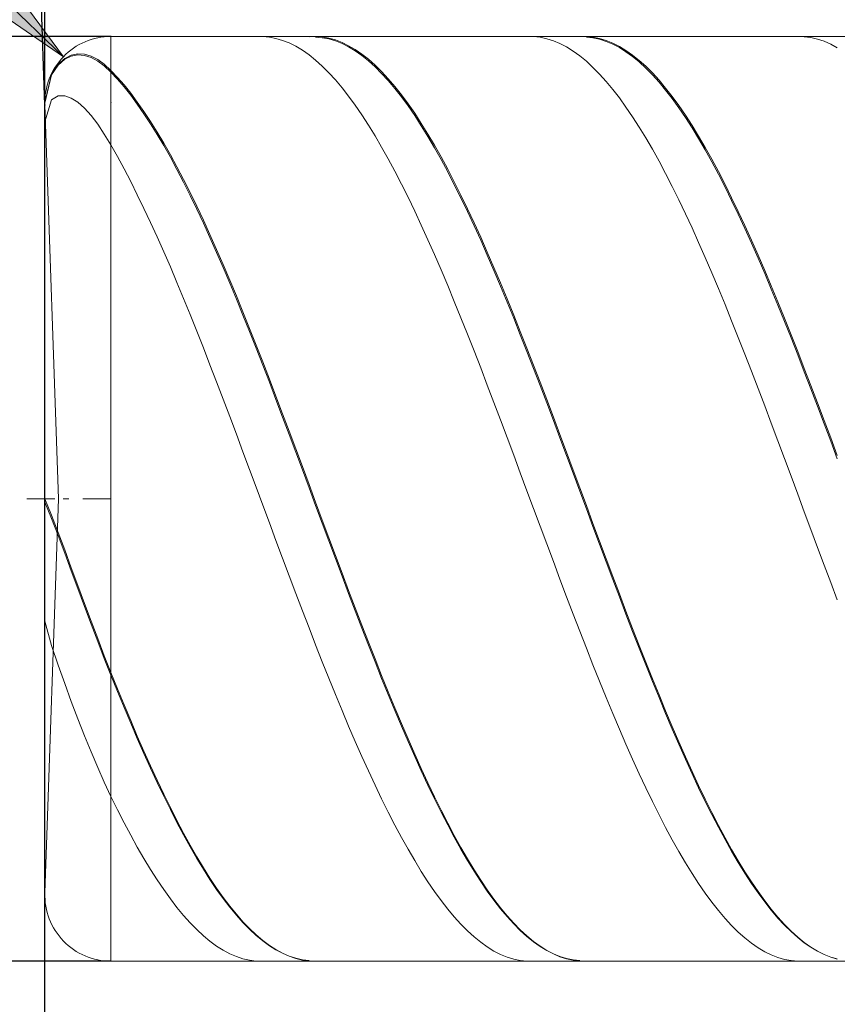
# Model space of a CAD drawing. Units: millimetres. Extents: x -126 to 134, y -103 to 103.
# Drawn here: x -85 to -72, y -3 to 12 of the extents above; entities that cross this region are included whole.
import ezdxf

# ---------------------------------------------------------------- set-up
doc = ezdxf.new("R2010")
doc.units = ezdxf.units.MM
doc.header["$MEASUREMENT"] = 0
doc.layers.get('0').update_dxf_attribs({"lineweight": 0})
doc.layers.add('Bemassung', color=7, linetype='Continuous', lineweight=0)
doc.layers.add('Geo', color=7, linetype='Continuous', lineweight=0)
doc.styles.get("Standard").update_dxf_attribs({"font": 'Arial'})
doc.dimstyles.new('BEM-ISBE', dxfattribs={"dimtxt": 2.5, "dimasz": 2.5, "dimexe": 1.25, "dimexo": 0.625, "dimtad": 1, "dimdec": 3, "dimzin": 0, "dimdsep": 46, "dimtxsty": 'Standard', "dimblk": 'VDDIM_DEFAULT', "dimcen": 0.09, "dimadec": 3, "dimazin": 0, "dimtol": 1, "dimtm": 1e-09, "dimtfac": 0.5, "dimtdec": 3, "dimtmove": 0, "dimatfit": 3, "dimfxl": 1, "dimtolj": 1, "dimtzin": 0, "dimarcsym": 0})

# ---------------------------------------------------------------- blocks, each defined once
blk = doc.blocks.new('VDDIM_DEFAULT')
at = {"linetype": 'Continuous'}
blk.add_hatch(color=0, dxfattribs=at).paths.add_polyline_path([(0, 0), (-1, -0.1665), (-1, 0.1665)], flags=0)
at = {"color": 0, "linetype": 'Continuous'}
blk.add_lwpolyline([(0, 0), (-1, -0.1665), (-1, 0.1665), (0, 0)], dxfattribs=at)
blk = doc.blocks.new('*D7')
at = {"layer": 'Bemassung', "color": 0, "lineweight": -2}
for p, q in [((-84.471, -9.645), (-84.471, 33.355)), ((-54.471, 11.055), (-54.471, 23.355)), ((-84.471, 21.355), (-53.586, 21.355))]:
    blk.add_line(p, q, dxfattribs=at)
at = {"layer": 'Bemassung', "color": 0}
for p in [(-54.471, 11.055), (-84.471, -9.645)]:
    blk.add_point(p, dxfattribs=at)
at = {"layer": 'Bemassung', "color": 0, "lineweight": -2, "xscale": 2.5, "yscale": 2.5, "zscale": 2.5, "rotation": 180}
blk.add_blockref('VDDIM_DEFAULT', (-84.471, 21.355), dxfattribs=at)
at = {"layer": 'Bemassung', "color": 0, "lineweight": -2, "xscale": 2.5, "yscale": 2.5, "zscale": 2.5}
blk.add_blockref('VDDIM_DEFAULT', (-54.471, 21.355), dxfattribs=at)
at = {"layer": 'Bemassung', "color": 0, "insert": (-69.471, 22.021), "char_height": 2.5, "attachment_point": 8}
blk.add_mtext('30', dxfattribs=at)
blk = doc.blocks.new('*D10')
at = {"layer": 'Bemassung', "color": 0, "lineweight": -2}
for p, q in [((-84.471, -9.645), (-84.471, 33.355)), ((-67.471, -2.345), (-67.471, -9.645)), ((-66.656, -7.645), (-84.471, -7.645))]:
    blk.add_line(p, q, dxfattribs=at)
at = {"layer": 'Bemassung', "color": 0}
for p in [(-67.471, -2.345), (-84.471, -9.645)]:
    blk.add_point(p, dxfattribs=at)
at = {"layer": 'Bemassung', "color": 0, "lineweight": -2, "xscale": 2.5, "yscale": 2.5, "zscale": 2.5, "rotation": 180}
blk.add_blockref('VDDIM_DEFAULT', (-84.471, -7.645), dxfattribs=at)
at = {"layer": 'Bemassung', "color": 0, "lineweight": -2, "xscale": 2.5, "yscale": 2.5, "zscale": 2.5}
blk.add_blockref('VDDIM_DEFAULT', (-67.471, -7.645), dxfattribs=at)
at = {"layer": 'Bemassung', "color": 0, "insert": (-75.971, -6.979), "char_height": 2.5, "attachment_point": 8}
blk.add_mtext('17', dxfattribs=at)
blk = doc.blocks.new('*D11')
at = {"layer": 'Bemassung', "color": 0, "lineweight": -2}
for p, q in [((-84.471, -9.645), (-84.471, 33.355)), ((4.529, 10.855), (4.529, 33.355)), ((5.383, 31.355), (-84.471, 31.355))]:
    blk.add_line(p, q, dxfattribs=at)
at = {"layer": 'Bemassung', "color": 0}
for p in [(4.529, 10.855), (-84.471, -9.645)]:
    blk.add_point(p, dxfattribs=at)
at = {"layer": 'Bemassung', "color": 0, "lineweight": -2, "xscale": 2.5, "yscale": 2.5, "zscale": 2.5, "rotation": 180}
blk.add_blockref('VDDIM_DEFAULT', (-84.471, 31.355), dxfattribs=at)
at = {"layer": 'Bemassung', "color": 0, "lineweight": -2, "xscale": 2.5, "yscale": 2.5, "zscale": 2.5}
blk.add_blockref('VDDIM_DEFAULT', (4.529, 31.355), dxfattribs=at)
at = {"layer": 'Bemassung', "color": 0, "insert": (-39.971, 32.021), "char_height": 2.5, "attachment_point": 8}
blk.add_mtext('89', dxfattribs=at)
blk = doc.blocks.new('*D3')
at = {"layer": 'Bemassung', "color": 0, "lineweight": -2}
for q in [(-85.156, 29.974), (-84.47, 29.986)]:
    blk.add_line((-84.47, 10.32), q, dxfattribs=at)
blk.add_arc((-84.47, 10.32), 17.666, 90, 116.8558, dxfattribs=at)
at = {"layer": 'Bemassung', "color": 0}
for p in [(-85.087, 27.975), (-84.778, 27.983), (-84.47, 27.986), (-84.47, 10.32)]:
    blk.add_point(p, dxfattribs=at)
at = {"layer": 'Bemassung', "color": 0, "lineweight": -2, "xscale": 2.5, "yscale": 2.5, "zscale": 2.5}
for p, rotation in [((-85.087, 27.975), 2.16216540812099), ((-84.47, 27.986), 179.837834591881)]:
    blk.add_blockref('VDDIM_DEFAULT', p, dxfattribs=dict(at, rotation=rotation))
at = {"layer": 'Bemassung', "color": 0, "insert": (-93.815, 25.312), "char_height": 2.5, "attachment_point": 8, "rotation": 31.7391}
blk.add_mtext('2°', dxfattribs=at)
blk = doc.blocks.new('*D5')
at = {"layer": 'Bemassung', "color": 0, "lineweight": -2}
blk.add_line((-84.19, 11.049), (-95.399, 21.874), dxfattribs=at)
at = {"layer": 'Bemassung', "color": 0}
for p in [(-84.19, 11.049), (-83.471, 10.355)]:
    blk.add_point(p, dxfattribs=at)
at = {"layer": 'Bemassung', "color": 0, "lineweight": -2, "xscale": 2.5, "yscale": 2.5, "zscale": 2.5, "rotation": 316}
blk.add_blockref('VDDIM_DEFAULT', (-84.19, 11.049), dxfattribs=at)
at = {"layer": 'Bemassung', "color": 0, "insert": (-91.384, 17.996), "char_height": 2.5, "attachment_point": 8, "rotation": 316}
blk.add_mtext('R1', dxfattribs=at)
blk = doc.blocks.new('*D4')
at = {"layer": 'Bemassung', "color": 0, "lineweight": -2}
for p, q in [((-83.471, 11.355), (-96.471, 11.355)), ((-94.471, -2.645), (-94.471, 11.355)), ((-83.471, -2.645), (-96.471, -2.645))]:
    blk.add_line(p, q, dxfattribs=at)
at = {"layer": 'Bemassung', "color": 0}
for p in [(-83.471, 11.355), (-83.471, -2.645)]:
    blk.add_point(p, dxfattribs=at)
at = {"layer": 'Bemassung', "color": 0, "lineweight": -2, "xscale": 2.5, "yscale": 2.5, "zscale": 2.5}
for p, rotation in [((-94.471, 11.355), 90), ((-94.471, -2.645), 270)]:
    blk.add_blockref('VDDIM_DEFAULT', p, dxfattribs=dict(at, rotation=rotation))
at = {"layer": 'Bemassung', "color": 0, "insert": (-93.804, 4.355), "char_height": 2.5, "attachment_point": 8, "rotation": 90}
blk.add_mtext('14', dxfattribs=at)

msp = doc.modelspace()

# ---------------------------------------------------------------- linework, layer by layer
at = {"layer": 'Geo'}
for p, q in [((-83.4708, 11.3547), (-67.4708, 11.3547)), ((-83.4708, 11.3547), (-83.4708, -2.6453)), ((-83.4708, 11.3547), (-83.4708, -2.6453)), ((-81.2708, 11.3526), (-81.1708, 11.3541)), ((-81.1708, 11.3541), (-81.0708, 11.3453)), ((-81.0708, 11.3453), (-80.9708, 11.3261)), ((-80.4708, 11.3513), (-80.3708, 11.3545)), ((-80.3708, 11.3545), (-80.2708, 11.3474)), ((-80.3708, 11.3455), (-80.2708, 11.3365)), ((-80.2708, 11.3474), (-80.1708, 11.3299)), ((-80.2708, 11.3365), (-80.1708, 11.3171)), ((-80.1708, 11.3299), (-80.0708, 11.302)), ((-77.1708, 11.3536), (-77.0708, 11.3532)), ((-77.0708, 11.3532), (-76.9708, 11.3424)), ((-76.9708, 11.3424), (-76.8708, 11.3213)), ((-76.3708, 11.3527), (-76.2708, 11.354)), ((-76.2708, 11.354), (-76.1708, 11.3449)), ((-76.2708, 11.3446), (-76.1708, 11.3336)), ((-76.1708, 11.3449), (-76.0708, 11.3254)), ((-76.1708, 11.3336), (-76.0708, 11.3123)), ((-73.0708, 11.3544), (-72.9708, 11.352)), ((-72.9708, 11.352), (-72.8708, 11.3392)), ((-72.8708, 11.3392), (-72.7708, 11.3161)), ((-80.9708, 11.3261), (-80.8708, 11.2966)), ((-80.8708, 11.2966), (-80.7708, 11.2568)), ((-80.7708, 11.2568), (-80.6708, 11.2068)), ((-80.6708, 11.2068), (-80.5708, 11.1466)), ((-80.1708, 11.3171), (-80.0708, 11.2874)), ((-80.0708, 11.302), (-79.9708, 11.2639)), ((-80.0708, 11.2874), (-79.9708, 11.2474)), ((-79.9708, 11.2639), (-79.8708, 11.2156)), ((-79.9708, 11.2474), (-79.8708, 11.1973)), ((-79.8708, 11.2156), (-79.7708, 11.157)), ((-79.8708, 11.1973), (-79.7708, 11.137)), ((-76.8708, 11.3213), (-76.7708, 11.2898)), ((-76.7708, 11.2898), (-76.6708, 11.2481)), ((-76.6708, 11.2481), (-76.5708, 11.1961)), ((-76.5708, 11.1961), (-76.4708, 11.134)), ((-76.0708, 11.3254), (-75.9708, 11.2956)), ((-76.0708, 11.3123), (-75.9708, 11.2806)), ((-75.9708, 11.2956), (-75.8708, 11.2555)), ((-75.9708, 11.2806), (-75.8708, 11.2387)), ((-75.8708, 11.2555), (-75.7708, 11.2052)), ((-75.8708, 11.2387), (-75.7708, 11.1866)), ((-75.7708, 11.2052), (-75.6708, 11.1448)), ((-75.7708, 11.1866), (-75.6708, 11.1244)), ((-72.7708, 11.3161), (-72.6708, 11.2827)), ((-72.6708, 11.2827), (-72.5708, 11.239)), ((-72.5708, 11.239), (-72.4708, 11.1851)), ((-84.1708, 11.0242), (-84.0708, 11.0743)), ((-84.1708, 11.0099), (-84.0708, 11.0582)), ((-84.0708, 11.0743), (-83.9708, 11.094)), ((-84.0708, 11.0582), (-83.9708, 11.0761)), ((-83.9708, 11.094), (-83.8708, 11.0876)), ((-83.9708, 11.0761), (-83.8708, 11.0679)), ((-83.8708, 11.0876), (-83.7708, 11.0578)), ((-83.8708, 11.0679), (-83.7708, 11.0363)), ((-83.7708, 11.0578), (-83.6708, 11.0062)), ((-83.7708, 11.0363), (-83.6708, 10.983)), ((-80.5708, 11.1466), (-80.4708, 11.0764)), ((-80.4708, 11.0764), (-80.3708, 10.9962)), ((-79.7708, 11.157), (-79.6708, 11.0884)), ((-79.7708, 11.137), (-79.6708, 11.0666)), ((-79.6708, 11.0884), (-79.5708, 11.0098)), ((-79.6708, 11.0666), (-79.5708, 10.9863)), ((-76.4708, 11.134), (-76.3708, 11.0619)), ((-76.3708, 11.0619), (-76.2708, 10.9799)), ((-75.6708, 11.1448), (-75.5708, 11.0743)), ((-75.6708, 11.1244), (-75.5708, 11.0522)), ((-75.5708, 11.0743), (-75.4708, 10.9938)), ((-75.5708, 11.0522), (-75.4708, 10.97)), ((-84.3708, 10.7859), (-84.2708, 10.9352)), ((-84.3708, 10.7753), (-84.2708, 10.9227)), ((-84.2708, 10.9352), (-84.1708, 11.0242)), ((-84.2708, 10.9227), (-84.1708, 11.0099)), ((-83.6708, 11.0062), (-83.5708, 10.9342)), ((-83.6708, 10.983), (-83.5708, 10.9093)), ((-83.5708, 10.9342), (-83.4708, 10.8426)), ((-83.5708, 10.9093), (-83.4708, 10.816)), ((-80.3708, 10.9962), (-80.2708, 10.9061)), ((-80.2708, 10.9061), (-80.1708, 10.8064)), ((-79.5708, 11.0098), (-79.4708, 10.9214)), ((-79.5708, 10.9863), (-79.4708, 10.8962)), ((-79.4708, 10.9214), (-79.3708, 10.8232)), ((-79.4708, 10.8962), (-79.3708, 10.7964)), ((-76.2708, 10.9799), (-76.1708, 10.888)), ((-76.1708, 10.888), (-76.0708, 10.7864)), ((-75.4708, 10.9938), (-75.3708, 10.9035)), ((-75.4708, 10.97), (-75.3708, 10.878)), ((-75.3708, 10.9035), (-75.2708, 10.8036)), ((-84.4708, 10.3547), (-84.3708, 10.7859)), ((-84.4708, 10.346), (-84.3708, 10.7753)), ((-83.4708, 10.8426), (-83.3708, 10.7366)), ((-83.4708, 10.816), (-83.3708, 10.7085)), ((-83.3708, 10.7366), (-83.2708, 10.6212)), ((-80.1708, 10.8064), (-80.0708, 10.6971)), ((-79.3708, 10.8232), (-79.2708, 10.7155)), ((-79.3708, 10.7964), (-79.2708, 10.687)), ((-76.0708, 10.7864), (-75.9708, 10.6754)), ((-75.3708, 10.878), (-75.2708, 10.7764)), ((-75.2708, 10.8036), (-75.1708, 10.694)), ((-75.2708, 10.7764), (-75.1708, 10.6653)), ((-83.3708, 10.7085), (-83.2708, 10.5915)), ((-83.2708, 10.6212), (-83.1708, 10.4966)), ((-83.2708, 10.5915), (-83.1708, 10.4653)), ((-80.0708, 10.6971), (-79.9708, 10.5785)), ((-79.2708, 10.7155), (-79.1708, 10.5983)), ((-79.2708, 10.687), (-79.1708, 10.5683)), ((-79.1708, 10.5983), (-79.0708, 10.4719)), ((-75.9708, 10.6754), (-75.8708, 10.5549)), ((-75.1708, 10.694), (-75.0708, 10.5751)), ((-75.1708, 10.6653), (-75.0708, 10.5448)), ((-84.3708, 10.3946), (-84.2708, 10.4563)), ((-84.2708, 10.4563), (-84.1708, 10.4587)), ((-84.1708, 10.4587), (-84.0708, 10.4232)), ((-83.1708, 10.4966), (-83.0708, 10.3628)), ((-83.1708, 10.4653), (-83.0708, 10.3301)), ((-79.9708, 10.5785), (-79.8708, 10.4506)), ((-79.8708, 10.4506), (-79.7708, 10.3136)), ((-79.1708, 10.5683), (-79.0708, 10.4404)), ((-79.0708, 10.4719), (-78.9708, 10.3364)), ((-79.0708, 10.4404), (-78.9708, 10.3034)), ((-75.8708, 10.5549), (-75.7708, 10.4253)), ((-75.0708, 10.5751), (-74.9708, 10.4469)), ((-75.0708, 10.5448), (-74.9708, 10.4151)), ((-74.9708, 10.4469), (-74.8708, 10.3097)), ((-84.4708, 10.0611), (-84.3708, 10.3946)), ((-84.2619, 4.3547), (-84.4702, 10.3198)), ((-84.0708, 10.4232), (-83.9708, 10.3583)), ((-83.9708, 10.3583), (-83.8708, 10.2689)), ((-83.0708, 10.3628), (-82.9708, 10.2201)), ((-83.0708, 10.3301), (-82.9708, 10.186)), ((-79.7708, 10.3136), (-79.6708, 10.1679)), ((-78.9708, 10.3364), (-78.8708, 10.1921)), ((-78.9708, 10.3034), (-78.8708, 10.1577)), ((-75.7708, 10.4253), (-75.6708, 10.2867)), ((-75.6708, 10.2867), (-75.5708, 10.1393)), ((-74.9708, 10.4151), (-74.8708, 10.2765)), ((-74.8708, 10.3097), (-74.7708, 10.1638)), ((-83.8708, 10.2689), (-83.7708, 10.1577)), ((-83.7708, 10.1577), (-83.6708, 10.027)), ((-82.9708, 10.2201), (-82.8708, 10.0688)), ((-82.9708, 10.186), (-82.8708, 10.0332)), ((-79.6708, 10.1679), (-79.5708, 10.0135)), ((-78.8708, 10.1921), (-78.7708, 10.0391)), ((-78.8708, 10.1577), (-78.7708, 10.0033)), ((-75.5708, 10.1393), (-75.4708, 9.9833)), ((-74.8708, 10.2765), (-74.7708, 10.1291)), ((-74.7708, 10.1638), (-74.6708, 10.0092)), ((-83.6708, 10.027), (-83.5708, 9.8783)), ((-82.8708, 10.0688), (-82.7708, 9.9089)), ((-82.8708, 10.0332), (-82.7708, 9.8721)), ((-79.5708, 10.0135), (-79.4708, 9.8508)), ((-78.7708, 10.0391), (-78.6708, 9.8777)), ((-78.7708, 10.0033), (-78.6708, 9.8406)), ((-74.7708, 10.1291), (-74.6708, 9.9731)), ((-74.6708, 10.0092), (-74.5708, 9.8462)), ((-83.5708, 9.8783), (-83.4708, 9.7129)), ((-82.7708, 9.9089), (-82.6708, 9.7409)), ((-82.7708, 9.8721), (-82.6708, 9.7027)), ((-79.4708, 9.8508), (-79.3708, 9.6799)), ((-78.6708, 9.8777), (-78.5708, 9.7081)), ((-78.6708, 9.8406), (-78.5708, 9.6697)), ((-75.4708, 9.9833), (-75.3708, 9.819)), ((-74.6708, 9.9731), (-74.5708, 9.8088)), ((-74.5708, 9.8462), (-74.4708, 9.6751)), ((-83.4708, 9.7129), (-83.3708, 9.5356)), ((-82.6708, 9.7409), (-82.5708, 9.5648)), ((-82.6708, 9.7027), (-82.5708, 9.5255)), ((-78.5708, 9.7081), (-78.4708, 9.5306)), ((-75.3708, 9.819), (-75.2708, 9.6466)), ((-74.5708, 9.8088), (-74.4708, 9.6365)), ((-82.5708, 9.5648), (-82.4708, 9.3811)), ((-79.3708, 9.6799), (-79.2708, 9.5011)), ((-78.5708, 9.6697), (-78.4708, 9.491)), ((-75.2708, 9.6466), (-75.1708, 9.4663)), ((-74.4708, 9.6751), (-74.3708, 9.4961)), ((-74.4708, 9.6365), (-74.3708, 9.4563)), ((-83.3708, 9.5356), (-83.2708, 9.3506)), ((-82.5708, 9.5255), (-82.4708, 9.3406)), ((-79.2708, 9.5011), (-79.1708, 9.3147)), ((-78.4708, 9.5306), (-78.3708, 9.3454)), ((-78.4708, 9.491), (-78.3708, 9.3047)), ((-75.1708, 9.4663), (-75.0708, 9.2785)), ((-74.3708, 9.4961), (-74.2708, 9.3095)), ((-74.3708, 9.4563), (-74.2708, 9.2685)), ((-83.2708, 9.3506), (-83.1708, 9.1582)), ((-82.4708, 9.3811), (-82.3708, 9.1899)), ((-82.4708, 9.3406), (-82.3708, 9.1483)), ((-79.1708, 9.3147), (-79.0708, 9.1209)), ((-78.3708, 9.3454), (-78.2708, 9.1528)), ((-78.3708, 9.3047), (-78.2708, 9.111)), ((-75.0708, 9.2785), (-74.9708, 9.0834)), ((-74.2708, 9.3095), (-74.1708, 9.1155)), ((-74.2708, 9.2685), (-74.1708, 9.0735)), ((-83.1708, 9.1582), (-83.0708, 8.9587)), ((-82.3708, 9.1899), (-82.2708, 8.9915)), ((-82.3708, 9.1483), (-82.2708, 8.9489)), ((-79.0708, 9.1209), (-78.9708, 8.9201)), ((-78.2708, 9.1528), (-78.1708, 8.9531)), ((-78.2708, 9.111), (-78.1708, 8.9103)), ((-74.1708, 9.1155), (-74.0708, 8.9145)), ((-83.0708, 8.9587), (-82.9708, 8.7524)), ((-82.2708, 8.9915), (-82.1708, 8.7863)), ((-82.2708, 8.9489), (-82.1708, 8.7427)), ((-78.1708, 8.9531), (-78.0708, 8.7467)), ((-74.9708, 9.0834), (-74.8708, 8.8813)), ((-74.1708, 9.0735), (-74.0708, 8.8715)), ((-78.9708, 8.9201), (-78.8708, 8.7126)), ((-78.1708, 8.9103), (-78.0708, 8.7029)), ((-74.8708, 8.8813), (-74.7708, 8.6725)), ((-74.0708, 8.9145), (-73.9708, 8.7068)), ((-74.0708, 8.8715), (-73.9708, 8.6628)), ((-82.9708, 8.7524), (-82.8708, 8.5396)), ((-82.1708, 8.7863), (-82.0708, 8.5745)), ((-82.1708, 8.7427), (-82.0708, 8.53)), ((-78.8708, 8.7126), (-78.7708, 8.4985)), ((-78.0708, 8.7467), (-77.9708, 8.5336)), ((-78.0708, 8.7029), (-77.9708, 8.489)), ((-74.7708, 8.6725), (-74.6708, 8.4573)), ((-73.9708, 8.7068), (-73.8708, 8.4926)), ((-73.9708, 8.6628), (-73.8708, 8.4477)), ((-82.8708, 8.5396), (-82.7708, 8.3205)), ((-82.0708, 8.5745), (-81.9708, 8.3565)), ((-82.0708, 8.53), (-81.9708, 8.3111)), ((-78.7708, 8.4985), (-78.6708, 8.2784)), ((-77.9708, 8.5336), (-77.8708, 8.3145)), ((-81.9708, 8.3565), (-81.8708, 8.1325)), ((-77.9708, 8.489), (-77.8708, 8.2689)), ((-74.6708, 8.4573), (-74.5708, 8.236)), ((-73.8708, 8.4926), (-73.7708, 8.2722)), ((-73.8708, 8.4477), (-73.7708, 8.2266)), ((-82.7708, 8.3205), (-82.6708, 8.0956)), ((-81.9708, 8.3111), (-81.8708, 8.0863)), ((-78.6708, 8.2784), (-78.5708, 8.0524)), ((-77.8708, 8.3145), (-77.7708, 8.0894)), ((-77.8708, 8.2689), (-77.7708, 8.0431)), ((-74.5708, 8.236), (-74.4708, 8.0089)), ((-73.7708, 8.2722), (-73.6708, 8.0461)), ((-73.7708, 8.2266), (-73.6708, 7.9997)), ((-82.6708, 8.0956), (-82.5708, 7.8652)), ((-81.8708, 8.1325), (-81.7708, 7.9029)), ((-81.8708, 8.0863), (-81.7708, 7.8561)), ((-78.5708, 8.0524), (-78.4708, 7.8209)), ((-77.7708, 8.0894), (-77.6708, 7.8588)), ((-81.7708, 7.9029), (-81.6708, 7.6681)), ((-77.7708, 8.0431), (-77.6708, 7.8118)), ((-74.4708, 8.0089), (-74.3708, 7.7765)), ((-73.6708, 8.0461), (-73.5708, 7.8145)), ((-73.6708, 7.9997), (-73.5708, 7.7674)), ((-82.5708, 7.8652), (-82.4708, 7.6296)), ((-81.7708, 7.8561), (-81.6708, 7.6206)), ((-78.4708, 7.8209), (-78.3708, 7.5843)), ((-77.6708, 7.8588), (-77.5708, 7.623)), ((-77.6708, 7.8118), (-77.5708, 7.5754)), ((-74.3708, 7.7765), (-74.2708, 7.539)), ((-73.5708, 7.8145), (-73.4708, 7.5778)), ((-73.5708, 7.7674), (-73.4708, 7.5301)), ((-82.4708, 7.6296), (-82.3708, 7.3891)), ((-81.6708, 7.6681), (-81.5708, 7.4284)), ((-81.6708, 7.6206), (-81.5708, 7.3803)), ((-77.5708, 7.623), (-77.4708, 7.3824)), ((-78.3708, 7.5843), (-78.2708, 7.343)), ((-77.5708, 7.5754), (-77.4708, 7.3343)), ((-74.2708, 7.539), (-74.1708, 7.2967)), ((-73.4708, 7.5778), (-73.3708, 7.3363)), ((-73.4708, 7.5301), (-73.3708, 7.288)), ((-82.3708, 7.3891), (-82.2708, 7.1441)), ((-81.5708, 7.4284), (-81.4708, 7.1841)), ((-81.5708, 7.3803), (-81.4708, 7.1355)), ((-78.2708, 7.343), (-78.1708, 7.0972)), ((-77.4708, 7.3824), (-77.3708, 7.1373)), ((-77.4708, 7.3343), (-77.3708, 7.0887)), ((-73.3708, 7.3363), (-73.2708, 7.0904)), ((-81.4708, 7.1841), (-81.3708, 6.9356)), ((-74.1708, 7.2967), (-74.0708, 7.0501)), ((-73.3708, 7.288), (-73.2708, 7.0417)), ((-82.2708, 7.1441), (-82.1708, 6.895)), ((-81.4708, 7.1355), (-81.3708, 6.8866)), ((-78.1708, 7.0972), (-78.0708, 6.8473)), ((-77.3708, 7.1373), (-77.2708, 6.8881)), ((-77.3708, 7.0887), (-77.2708, 6.839)), ((-74.0708, 7.0501), (-73.9708, 6.7995)), ((-73.2708, 7.0904), (-73.1708, 6.8404)), ((-73.2708, 7.0417), (-73.1708, 6.7913)), ((-82.1708, 6.895), (-82.0708, 6.6421)), ((-81.3708, 6.9356), (-81.2708, 6.6833)), ((-81.3708, 6.8866), (-81.2708, 6.634)), ((-77.2708, 6.8881), (-77.1708, 6.6351)), ((-78.0708, 6.8473), (-77.9708, 6.5938)), ((-77.2708, 6.839), (-77.1708, 6.5857)), ((-73.9708, 6.7995), (-73.8708, 6.5453)), ((-73.1708, 6.8404), (-73.0708, 6.5868)), ((-73.1708, 6.7913), (-73.0708, 6.5373)), ((-82.0708, 6.6421), (-81.9708, 6.3858)), ((-81.2708, 6.6833), (-81.1708, 6.4276)), ((-81.2708, 6.634), (-81.1708, 6.378)), ((-77.9708, 6.5938), (-77.8708, 6.3369)), ((-77.1708, 6.6351), (-77.0708, 6.3787)), ((-77.1708, 6.5857), (-77.0708, 6.3291)), ((-73.0708, 6.5868), (-72.9708, 6.3298)), ((-81.1708, 6.4276), (-81.0708, 6.1687)), ((-73.8708, 6.5453), (-73.7708, 6.2879)), ((-73.0708, 6.5373), (-72.9708, 6.2801)), ((-81.9708, 6.3858), (-81.8708, 6.1265)), ((-81.1708, 6.378), (-81.0708, 6.1189)), ((-77.8708, 6.3369), (-77.7708, 6.0771)), ((-77.0708, 6.3787), (-76.9708, 6.1194)), ((-77.0708, 6.3291), (-76.9708, 6.0695)), ((-73.7708, 6.2879), (-73.6708, 6.0275)), ((-72.9708, 6.3298), (-72.8708, 6.0699)), ((-72.9708, 6.2801), (-72.8708, 6.02)), ((-81.8708, 6.1265), (-81.7708, 5.8646)), ((-81.0708, 6.1687), (-80.9708, 5.9072)), ((-81.0708, 6.1189), (-80.9708, 5.8573)), ((-76.9708, 6.1194), (-76.8708, 5.8574)), ((-77.7708, 6.0771), (-77.6708, 5.8147)), ((-76.9708, 6.0695), (-76.8708, 5.8074)), ((-73.6708, 6.0275), (-73.5708, 5.7647)), ((-72.8708, 6.0699), (-72.7708, 5.8075)), ((-72.8708, 6.02), (-72.7708, 5.7575)), ((-81.7708, 5.8646), (-81.6708, 5.6005)), ((-80.9708, 5.9072), (-80.8708, 5.6434)), ((-80.9708, 5.8573), (-80.8708, 5.5934)), ((-77.6708, 5.8147), (-77.5708, 5.5502)), ((-76.8708, 5.8574), (-76.7708, 5.5932)), ((-76.8708, 5.8074), (-76.7708, 5.5432)), ((-73.5708, 5.7647), (-73.4708, 5.4999)), ((-72.7708, 5.8075), (-72.6708, 5.5429)), ((-72.7708, 5.7575), (-72.6708, 5.4929)), ((-81.6708, 5.6005), (-81.5708, 5.3345)), ((-80.8708, 5.6434), (-80.7708, 5.3777)), ((-80.8708, 5.5934), (-80.7708, 5.3277)), ((-77.5708, 5.5502), (-77.4708, 5.2839)), ((-76.7708, 5.5932), (-76.6708, 5.3272)), ((-76.7708, 5.5432), (-76.6708, 5.2772)), ((-72.6708, 5.5429), (-72.5708, 5.2766)), ((-80.7708, 5.3777), (-80.6708, 5.1105)), ((-73.4708, 5.4999), (-73.3708, 5.2333)), ((-72.6708, 5.4929), (-72.5708, 5.2266)), ((-81.5708, 5.3345), (-81.4708, 5.0671)), ((-80.7708, 5.3277), (-80.6708, 5.0606)), ((-77.4708, 5.2839), (-77.3708, 5.0162)), ((-76.6708, 5.3272), (-76.5708, 5.0597)), ((-76.6708, 5.2772), (-76.5708, 5.0098)), ((-73.3708, 5.2333), (-73.2708, 4.9654)), ((-72.5708, 5.2766), (-72.4708, 5.0089)), ((-72.5708, 5.2266), (-72.4708, 4.959)), ((-80.6708, 5.1105), (-80.5708, 4.8421)), ((-81.4708, 5.0671), (-81.3708, 4.7986)), ((-80.6708, 5.0606), (-80.5708, 4.7924)), ((-77.3708, 5.0162), (-77.2708, 4.7476)), ((-76.5708, 5.0597), (-76.4708, 4.7912)), ((-76.5708, 5.0098), (-76.4708, 4.7415)), ((-73.2708, 4.9654), (-73.1708, 4.6966)), ((-81.3708, 4.7986), (-81.2708, 4.5294)), ((-80.5708, 4.8421), (-80.4708, 4.5731)), ((-80.5708, 4.7924), (-80.4708, 4.5236)), ((-76.4708, 4.7912), (-76.3708, 4.522)), ((-77.2708, 4.7476), (-77.1708, 4.4784)), ((-76.4708, 4.7415), (-76.3708, 4.4726)), ((-73.1708, 4.6966), (-73.0708, 4.4273)), ((-81.2708, 4.5294), (-81.1708, 4.26)), ((-80.4708, 4.5731), (-80.3708, 4.3037)), ((-80.4708, 4.5236), (-80.3708, 4.2545)), ((-77.1708, 4.4784), (-77.0708, 4.2089)), ((-76.3708, 4.522), (-76.2708, 4.2526)), ((-76.3708, 4.4726), (-76.2708, 4.2035)), ((-84.7458, 4.3547), (-84.3208, 4.3547)), ((-84.4708, 4.3547), (-84.3708, 4.1071)), ((-84.4708, 4.3547), (-84.4708, 4.3547)), ((-84.4708, 4.3547), (-84.4708, 4.3547)), ((-84.2619, 4.3547), (-84.4702, -1.6104)), ((-84.1933, 4.3547), (-84.1083, 4.3547)), ((-83.8958, 4.3547), (-83.4708, 4.3547)), ((-73.0708, 4.4273), (-72.9708, 4.1579)), ((-84.4708, 4.3055), (-84.3708, 4.0582)), ((-81.1708, 4.26), (-81.0708, 3.9907)), ((-80.3708, 4.3037), (-80.2708, 4.0344)), ((-80.3708, 4.2545), (-80.2708, 3.9856)), ((-77.0708, 4.2089), (-76.9708, 3.9397)), ((-76.2708, 4.2526), (-76.1708, 3.9834)), ((-76.2708, 4.2035), (-76.1708, 3.9346)), ((-84.3708, 4.1071), (-84.2708, 3.8472)), ((-84.3708, 4.0582), (-84.2708, 3.7987)), ((-80.2708, 4.0344), (-80.1708, 3.7655)), ((-72.9708, 4.1579), (-72.8708, 3.8888)), ((-81.0708, 3.9907), (-80.9708, 3.722)), ((-80.2708, 3.9856), (-80.1708, 3.7172)), ((-76.9708, 3.9397), (-76.8708, 3.6712)), ((-76.1708, 3.9834), (-76.0708, 3.7146)), ((-76.1708, 3.9346), (-76.0708, 3.6664)), ((-72.8708, 3.8888), (-72.7708, 3.6204)), ((-84.2708, 3.8472), (-84.1708, 3.5812)), ((-84.2708, 3.7987), (-84.1708, 3.5333)), ((-80.1708, 3.7655), (-80.0708, 3.4975)), ((-84.1708, 3.5812), (-84.0708, 3.3119)), ((-80.9708, 3.722), (-80.8708, 3.4542)), ((-80.1708, 3.7172), (-80.0708, 3.4497)), ((-76.8708, 3.6712), (-76.7708, 3.4036)), ((-76.0708, 3.7146), (-75.9708, 3.4469)), ((-76.0708, 3.6664), (-75.9708, 3.3992)), ((-72.7708, 3.6204), (-72.6708, 3.353)), ((-84.1708, 3.5333), (-84.0708, 3.2646)), ((-80.8708, 3.4542), (-80.7708, 3.1878)), ((-80.0708, 3.4975), (-79.9708, 3.2308)), ((-80.0708, 3.4497), (-79.9708, 3.1836)), ((-75.9708, 3.4469), (-75.8708, 3.1805)), ((-84.0708, 3.3119), (-83.9708, 3.0415)), ((-76.7708, 3.4036), (-76.6708, 3.1374)), ((-75.9708, 3.3992), (-75.8708, 3.1334)), ((-72.6708, 3.353), (-72.5708, 3.0872)), ((-84.0708, 3.2646), (-83.9708, 2.9948)), ((-80.7708, 3.1878), (-80.6708, 2.923)), ((-79.9708, 3.2308), (-79.8708, 2.9658)), ((-79.9708, 3.1836), (-79.8708, 2.9193)), ((-76.6708, 3.1374), (-76.5708, 2.8731)), ((-75.8708, 3.1805), (-75.7708, 2.9158)), ((-75.8708, 3.1334), (-75.7708, 2.8694)), ((-83.9708, 3.0415), (-83.8708, 2.7716)), ((-83.9708, 2.9948), (-83.8708, 2.7256)), ((-72.5708, 3.0872), (-72.4708, 2.8232)), ((-80.6708, 2.923), (-80.5708, 2.6604)), ((-79.8708, 2.9658), (-79.7708, 2.7028)), ((-79.8708, 2.9193), (-79.7708, 2.657)), ((-76.5708, 2.8731), (-76.4708, 2.6109)), ((-75.7708, 2.9158), (-75.6708, 2.6532)), ((-75.7708, 2.8694), (-75.6708, 2.6076)), ((-83.8708, 2.7716), (-83.7708, 2.5037)), ((-83.8708, 2.7256), (-83.7708, 2.4586)), ((-79.7708, 2.7028), (-79.6708, 2.4423)), ((-80.5708, 2.6604), (-80.4708, 2.4003)), ((-79.7708, 2.657), (-79.6708, 2.3973)), ((-76.4708, 2.6109), (-76.3708, 2.3513)), ((-75.6708, 2.6532), (-75.5708, 2.3932)), ((-75.6708, 2.6076), (-75.5708, 2.3484)), ((-84.4708, 2.5006), (-84.3708, 2.1319)), ((-83.7708, 2.5037), (-83.6708, 2.2393)), ((-83.7708, 2.4586), (-83.6708, 2.195)), ((-80.4708, 2.4003), (-80.3708, 2.1431)), ((-79.6708, 2.4423), (-79.5708, 2.1846)), ((-79.6708, 2.3973), (-79.5708, 2.1405)), ((-75.5708, 2.3932), (-75.4708, 2.1361)), ((-83.6708, 2.2393), (-83.5708, 1.9798)), ((-76.3708, 2.3513), (-76.2708, 2.0947)), ((-75.5708, 2.3484), (-75.4708, 2.0922)), ((-84.3708, 2.1319), (-84.2708, 1.8385)), ((-83.6708, 2.195), (-83.5708, 1.9364)), ((-80.3708, 2.1431), (-80.2708, 1.8892)), ((-79.5708, 2.1846), (-79.4708, 1.9301)), ((-79.5708, 2.1405), (-79.4708, 1.8869)), ((-76.2708, 2.0947), (-76.1708, 1.8415)), ((-75.4708, 2.1361), (-75.3708, 1.8823)), ((-75.4708, 2.0922), (-75.3708, 1.8393)), ((-83.5708, 1.9798), (-83.4708, 1.7265)), ((-84.2708, 1.8385), (-84.1708, 1.5581)), ((-83.5708, 1.9364), (-83.4708, 1.6841)), ((-80.2708, 1.8892), (-80.1708, 1.6389)), ((-79.4708, 1.9301), (-79.3708, 1.6792)), ((-79.4708, 1.8869), (-79.3708, 1.637)), ((-76.1708, 1.8415), (-76.0708, 1.5919)), ((-75.3708, 1.8823), (-75.2708, 1.6321)), ((-75.3708, 1.8393), (-75.2708, 1.5901)), ((-83.4708, 1.7265), (-83.3708, 1.4788)), ((-83.4708, 1.6841), (-83.3708, 1.4374)), ((-79.3708, 1.6792), (-79.2708, 1.4323)), ((-84.1708, 1.5581), (-84.0708, 1.2865)), ((-80.1708, 1.6389), (-80.0708, 1.3927)), ((-79.3708, 1.637), (-79.2708, 1.3912)), ((-76.0708, 1.5919), (-75.9708, 1.3465)), ((-75.2708, 1.6321), (-75.1708, 1.386)), ((-75.2708, 1.5901), (-75.1708, 1.3451)), ((-83.3708, 1.4788), (-83.2708, 1.2353)), ((-83.3708, 1.4374), (-83.2708, 1.1951)), ((-80.0708, 1.3927), (-79.9708, 1.1508)), ((-79.2708, 1.4323), (-79.1708, 1.1897)), ((-79.2708, 1.3912), (-79.1708, 1.1497)), ((-75.9708, 1.3465), (-75.8708, 1.1055)), ((-75.1708, 1.386), (-75.0708, 1.1442)), ((-75.1708, 1.3451), (-75.0708, 1.1044)), ((-84.0708, 1.2865), (-83.9708, 1.0232)), ((-83.2708, 1.2353), (-83.1708, 0.9965)), ((-83.2708, 1.1951), (-83.1708, 0.9574)), ((-79.9708, 1.1508), (-79.8708, 0.9137)), ((-79.1708, 1.1897), (-79.0708, 0.9518)), ((-79.1708, 1.1497), (-79.0708, 0.913)), ((-75.8708, 1.1055), (-75.7708, 0.8693)), ((-75.0708, 1.1442), (-74.9708, 0.9072)), ((-75.0708, 1.1044), (-74.9708, 0.8687)), ((-83.9708, 1.0232), (-83.8708, 0.7685)), ((-83.1708, 0.9965), (-83.0708, 0.7626)), ((-83.1708, 0.9574), (-83.0708, 0.7248)), ((-79.8708, 0.9137), (-79.7708, 0.6816)), ((-79.0708, 0.9518), (-78.9708, 0.7189)), ((-79.0708, 0.913), (-78.9708, 0.6813)), ((-74.9708, 0.9072), (-74.8708, 0.6754)), ((-83.8708, 0.7685), (-83.7708, 0.523)), ((-83.0708, 0.7626), (-82.9708, 0.5341)), ((-75.7708, 0.8693), (-75.6708, 0.6383)), ((-74.9708, 0.8687), (-74.8708, 0.638)), ((-83.0708, 0.7248), (-82.9708, 0.4976)), ((-79.7708, 0.6816), (-79.6708, 0.4551)), ((-78.9708, 0.7189), (-78.8708, 0.4914)), ((-78.9708, 0.6813), (-78.8708, 0.4551)), ((-75.6708, 0.6383), (-75.5708, 0.4128)), ((-74.8708, 0.6754), (-74.7708, 0.4489)), ((-74.8708, 0.638), (-74.7708, 0.4129)), ((-83.7708, 0.523), (-83.6708, 0.2874)), ((-82.9708, 0.5341), (-82.8708, 0.3112)), ((-82.9708, 0.4976), (-82.8708, 0.276)), ((-79.6708, 0.4551), (-79.5708, 0.2343)), ((-78.8708, 0.4914), (-78.7708, 0.2696)), ((-78.8708, 0.4551), (-78.7708, 0.2347)), ((-74.7708, 0.4489), (-74.6708, 0.2283)), ((-82.8708, 0.3112), (-82.7708, 0.0943)), ((-75.5708, 0.4128), (-75.4708, 0.1931)), ((-74.7708, 0.4129), (-74.6708, 0.1936)), ((-83.6708, 0.2874), (-83.5708, 0.0628)), ((-82.8708, 0.276), (-82.7708, 0.0606)), ((-79.5708, 0.2343), (-79.4708, 0.0196)), ((-78.7708, 0.2696), (-78.6708, 0.0539)), ((-78.7708, 0.2347), (-78.6708, 0.0204)), ((-75.4708, 0.1931), (-75.3708, -0.0204)), ((-74.6708, 0.2283), (-74.5708, 0.0138)), ((-74.6708, 0.1936), (-74.5708, -0.0195)), ((-83.5708, 0.0628), (-83.4708, -0.1498)), ((-82.7708, 0.0943), (-82.6708, -0.1162)), ((-82.7708, 0.0606), (-82.6708, -0.1486)), ((-79.4708, 0.0196), (-79.3708, -0.1887)), ((-78.6708, 0.0539), (-78.5708, -0.1554)), ((-78.6708, 0.0204), (-78.5708, -0.1875)), ((-74.5708, 0.0138), (-74.4708, -0.1943)), ((-82.6708, -0.1162), (-82.5708, -0.3202)), ((-82.6708, -0.1486), (-82.5708, -0.351)), ((-75.3708, -0.0204), (-75.2708, -0.2274)), ((-74.5708, -0.0195), (-74.4708, -0.2261)), ((-83.4708, -0.1498), (-83.3708, -0.3526)), ((-79.3708, -0.1887), (-79.2708, -0.3903)), ((-78.5708, -0.1554), (-78.4708, -0.3581)), ((-78.5708, -0.1875), (-78.4708, -0.3886)), ((-75.2708, -0.2274), (-75.1708, -0.4277)), ((-74.4708, -0.1943), (-74.3708, -0.3957)), ((-74.4708, -0.2261), (-74.3708, -0.426)), ((-83.3708, -0.3526), (-83.2708, -0.5485)), ((-82.5708, -0.3202), (-82.4708, -0.5172)), ((-82.5708, -0.351), (-82.4708, -0.5465)), ((-79.2708, -0.3903), (-79.1708, -0.5848)), ((-78.4708, -0.3581), (-78.3708, -0.5537)), ((-78.4708, -0.3886), (-78.3708, -0.5828)), ((-75.1708, -0.4277), (-75.0708, -0.6208)), ((-74.3708, -0.3957), (-74.2708, -0.59)), ((-74.3708, -0.426), (-74.2708, -0.6187)), ((-83.2708, -0.5485), (-83.1708, -0.7371)), ((-82.4708, -0.5172), (-82.3708, -0.707)), ((-82.4708, -0.5465), (-82.3708, -0.7348)), ((-79.1708, -0.5848), (-79.0708, -0.772)), ((-78.3708, -0.5537), (-78.2708, -0.7422)), ((-78.3708, -0.5828), (-78.2708, -0.7696)), ((-74.2708, -0.59), (-74.1708, -0.777)), ((-83.1708, -0.7371), (-83.0708, -0.9182)), ((-82.3708, -0.707), (-82.2708, -0.8893)), ((-82.3708, -0.7348), (-82.2708, -0.9154)), ((-78.2708, -0.7422), (-78.1708, -0.923)), ((-75.0708, -0.6208), (-74.9708, -0.8066)), ((-74.2708, -0.6187), (-74.1708, -0.8041)), ((-82.2708, -0.8893), (-82.1708, -1.0639)), ((-79.0708, -0.772), (-78.9708, -0.9516)), ((-78.2708, -0.7696), (-78.1708, -0.9488)), ((-74.9708, -0.8066), (-74.8708, -0.9848)), ((-74.1708, -0.777), (-74.0708, -0.9564)), ((-74.1708, -0.8041), (-74.0708, -0.9819)), ((-83.0708, -0.9182), (-82.9708, -1.0914)), ((-82.2708, -0.9154), (-82.1708, -1.0883)), ((-78.9708, -0.9516), (-78.8708, -1.1233)), ((-78.1708, -0.923), (-78.0708, -1.0961)), ((-78.1708, -0.9488), (-78.0708, -1.1202)), ((-74.8708, -0.9848), (-74.7708, -1.155)), ((-74.0708, -0.9564), (-73.9708, -1.1279)), ((-74.0708, -0.9819), (-73.9708, -1.1518)), ((-82.9708, -1.0914), (-82.8708, -1.2566)), ((-82.1708, -1.0639), (-82.0708, -1.2304)), ((-82.1708, -1.0883), (-82.0708, -1.2531)), ((-78.8708, -1.1233), (-78.7708, -1.287)), ((-78.0708, -1.0961), (-77.9708, -1.261)), ((-78.0708, -1.1202), (-77.9708, -1.2834)), ((-74.7708, -1.155), (-74.6708, -1.3171)), ((-73.9708, -1.1279), (-73.8708, -1.2914)), ((-73.9708, -1.1518), (-73.8708, -1.3135)), ((-82.8708, -1.2566), (-82.7708, -1.4135)), ((-82.0708, -1.2304), (-81.9708, -1.3886)), ((-82.0708, -1.2531), (-81.9708, -1.4097)), ((-78.7708, -1.287), (-78.6708, -1.4423)), ((-77.9708, -1.261), (-77.8708, -1.4177)), ((-77.9708, -1.2834), (-77.8708, -1.4384)), ((-74.6708, -1.3171), (-74.5708, -1.4707)), ((-73.8708, -1.2914), (-73.7708, -1.4464)), ((-73.8708, -1.3135), (-73.7708, -1.4668)), ((-82.7708, -1.4135), (-82.6708, -1.5618)), ((-81.9708, -1.3886), (-81.8708, -1.5384)), ((-81.9708, -1.4097), (-81.8708, -1.5576)), ((-78.6708, -1.4423), (-78.5708, -1.5889)), ((-77.8708, -1.4177), (-77.7708, -1.5658)), ((-77.8708, -1.4384), (-77.7708, -1.5847)), ((-74.5708, -1.4707), (-74.4708, -1.6158)), ((-73.7708, -1.4464), (-73.6708, -1.5928)), ((-73.7708, -1.4668), (-73.6708, -1.6114)), ((-82.6708, -1.5618), (-82.5708, -1.7014)), ((-81.8708, -1.5384), (-81.7708, -1.6794)), ((-81.8708, -1.5576), (-81.7708, -1.6968)), ((-78.5708, -1.5889), (-78.4708, -1.7268)), ((-77.7708, -1.5658), (-77.6708, -1.7051)), ((-77.7708, -1.5847), (-77.6708, -1.7222)), ((-74.4708, -1.6158), (-74.3708, -1.752)), ((-73.6708, -1.5928), (-73.5708, -1.7305)), ((-73.6708, -1.6114), (-73.5708, -1.7473)), ((-82.5708, -1.7014), (-82.4708, -1.832)), ((-81.7708, -1.6794), (-81.6708, -1.8114)), ((-81.7708, -1.6968), (-81.6708, -1.8271)), ((-78.4708, -1.7268), (-78.3708, -1.8557)), ((-77.6708, -1.7051), (-77.5708, -1.8354)), ((-77.6708, -1.7222), (-77.5708, -1.8508)), ((-74.3708, -1.752), (-74.2708, -1.8791)), ((-73.5708, -1.7305), (-73.4708, -1.8591)), ((-73.5708, -1.7473), (-73.4708, -1.8741)), ((-82.4708, -1.832), (-82.3708, -1.9534)), ((-81.6708, -1.8114), (-81.5708, -1.9344)), ((-81.6708, -1.8271), (-81.5708, -1.9482)), ((-81.5708, -1.9344), (-81.4708, -2.048)), ((-78.3708, -1.8557), (-78.2708, -1.9754)), ((-77.5708, -1.8354), (-77.4708, -1.9566)), ((-77.5708, -1.8508), (-77.4708, -1.9701)), ((-74.2708, -1.8791), (-74.1708, -1.997)), ((-73.4708, -1.8591), (-73.3708, -1.9785)), ((-73.4708, -1.8741), (-73.3708, -1.9917)), ((-82.3708, -1.9534), (-82.2708, -2.0655)), ((-82.2708, -2.0655), (-82.1708, -2.1681)), ((-81.5708, -1.9482), (-81.4708, -2.0599)), ((-81.4708, -2.048), (-81.3708, -2.1521)), ((-81.4708, -2.0599), (-81.3708, -2.1622)), ((-78.2708, -1.9754), (-78.1708, -2.0857)), ((-78.1708, -2.0857), (-78.0708, -2.1864)), ((-77.4708, -1.9566), (-77.3708, -2.0685)), ((-77.4708, -1.9701), (-77.3708, -2.0801)), ((-77.3708, -2.0685), (-77.2708, -2.1708)), ((-77.3708, -2.0801), (-77.2708, -2.1805)), ((-74.1708, -1.997), (-74.0708, -2.1055)), ((-73.3708, -1.9785), (-73.2708, -2.0886)), ((-73.3708, -1.9917), (-73.2708, -2.0998)), ((-82.1708, -2.1681), (-82.0708, -2.261)), ((-81.3708, -2.1521), (-81.2708, -2.2466)), ((-81.3708, -2.1622), (-81.2708, -2.2548)), ((-78.0708, -2.1864), (-77.9708, -2.2775)), ((-77.2708, -2.1708), (-77.1708, -2.2634)), ((-77.2708, -2.1805), (-77.1708, -2.2713)), ((-74.0708, -2.1055), (-73.9708, -2.2045)), ((-73.9708, -2.2045), (-73.8708, -2.2937)), ((-73.2708, -2.0886), (-73.1708, -2.1891)), ((-73.2708, -2.0998), (-73.1708, -2.1984)), ((-73.1708, -2.1891), (-73.0708, -2.2799)), ((-73.1708, -2.1984), (-73.0708, -2.2874)), ((-82.0708, -2.261), (-81.9708, -2.3441)), ((-81.9708, -2.3441), (-81.8708, -2.4173)), ((-81.2708, -2.2466), (-81.1708, -2.3313)), ((-81.2708, -2.2548), (-81.1708, -2.3376)), ((-81.1708, -2.3313), (-81.0708, -2.4061)), ((-81.1708, -2.3376), (-81.0708, -2.4105)), ((-77.9708, -2.2775), (-77.8708, -2.3588)), ((-77.8708, -2.3588), (-77.7708, -2.4301)), ((-77.1708, -2.2634), (-77.0708, -2.3463)), ((-77.1708, -2.2713), (-77.0708, -2.3522)), ((-77.0708, -2.3463), (-76.9708, -2.4192)), ((-77.0708, -2.3522), (-76.9708, -2.4232)), ((-73.8708, -2.2937), (-73.7708, -2.373)), ((-73.7708, -2.373), (-73.6708, -2.4425)), ((-73.0708, -2.2799), (-72.9708, -2.3609)), ((-73.0708, -2.2874), (-72.9708, -2.3664)), ((-72.9708, -2.3609), (-72.8708, -2.4319)), ((-72.9708, -2.3664), (-72.8708, -2.4355)), ((-81.8708, -2.4173), (-81.7708, -2.4805)), ((-81.7708, -2.4805), (-81.6708, -2.5335)), ((-81.6708, -2.5335), (-81.5708, -2.5764)), ((-81.0708, -2.4061), (-80.9708, -2.4709)), ((-81.0708, -2.4105), (-80.9708, -2.4734)), ((-80.9708, -2.4709), (-80.8708, -2.5256)), ((-80.9708, -2.4734), (-80.8708, -2.5262)), ((-80.8708, -2.5256), (-80.7708, -2.5701)), ((-80.8708, -2.5262), (-80.7708, -2.5687)), ((-77.7708, -2.4301), (-77.6708, -2.4913)), ((-77.6708, -2.4913), (-77.5708, -2.5424)), ((-76.9708, -2.4192), (-76.8708, -2.4821)), ((-76.9708, -2.4232), (-76.8708, -2.4842)), ((-76.8708, -2.4821), (-76.7708, -2.5348)), ((-76.8708, -2.4842), (-76.7708, -2.535)), ((-73.6708, -2.4425), (-73.5708, -2.5018)), ((-73.5708, -2.5018), (-73.4708, -2.551)), ((-72.8708, -2.4319), (-72.7708, -2.4929)), ((-72.8708, -2.4355), (-72.7708, -2.4946)), ((-72.7708, -2.4929), (-72.6708, -2.5437)), ((-72.7708, -2.4946), (-72.6708, -2.5435)), ((-83.4708, -2.6453), (-67.4708, -2.6453)), ((-81.5708, -2.5764), (-81.4708, -2.6089)), ((-81.4708, -2.6089), (-81.3708, -2.6312)), ((-81.3708, -2.6312), (-81.2708, -2.6431)), ((-80.7708, -2.5687), (-80.6708, -2.601)), ((-80.7708, -2.5701), (-80.6708, -2.6044)), ((-80.6708, -2.601), (-80.5708, -2.623)), ((-80.6708, -2.6044), (-80.5708, -2.6283)), ((-80.5708, -2.623), (-80.4708, -2.6347)), ((-80.5708, -2.6283), (-80.4708, -2.6419)), ((-77.5708, -2.5424), (-77.4708, -2.5833)), ((-77.4708, -2.5833), (-77.3708, -2.6139)), ((-77.3708, -2.6139), (-77.2708, -2.6342)), ((-77.2708, -2.6342), (-77.1708, -2.6442)), ((-76.7708, -2.5348), (-76.6708, -2.5774)), ((-76.7708, -2.535), (-76.6708, -2.5756)), ((-76.6708, -2.5756), (-76.5708, -2.606)), ((-76.6708, -2.5774), (-76.5708, -2.6097)), ((-76.5708, -2.606), (-76.4708, -2.6261)), ((-76.5708, -2.6097), (-76.4708, -2.6316)), ((-76.4708, -2.6261), (-76.3708, -2.6358)), ((-76.4708, -2.6316), (-76.3708, -2.6433)), ((-73.4708, -2.551), (-73.3708, -2.5899)), ((-73.3708, -2.5899), (-73.2708, -2.6186)), ((-73.2708, -2.6186), (-73.1708, -2.6369)), ((-73.1708, -2.6369), (-73.0708, -2.6449)), ((-72.6708, -2.5435), (-72.5708, -2.5822)), ((-72.6708, -2.5437), (-72.5708, -2.5843)), ((-72.5708, -2.5822), (-72.4708, -2.6106)), ((-72.5708, -2.5843), (-72.4708, -2.6146))]:
    msp.add_line(p, q, dxfattribs=at)
for centre, start, end in [((-83.4708, 10.3547), 90, 182), ((-83.4708, -1.6453), 178, 270)]:
    msp.add_arc(centre, 1, start, end, dxfattribs=at)

# ---------------------------------------------------------------- dimensions: what is measured, and where the dimension line sits
at = {"layer": 'Bemassung'}
for base, p1, p2, text, picture, middle in [((-84.4708, 31.3547), (4.5292, 10.8547), (-84.4708, -9.6453), '89', '*D11', (-39.9708, 32.0214)), ((-54.4708, 21.3547), (-84.4708, -9.6453), (-54.4708, 11.0547), '30', '*D7', (-69.4708, 22.0214)), ((-84.4708, -7.6453), (-67.4708, -2.3453), (-84.4708, -9.6453), '17', '*D10', (-75.9708, -6.9786))]:
    dim = msp.add_linear_dim(base=base, p1=p1, p2=p2, text=text, dimstyle='BEM-ISBE', override={"dimgap": 0.625, "dimlfac": 1, "dimzin": 8, "dimtol": 0, "dimlim": 0, "dimtzin": 8}, dxfattribs=at)
    dim.commit()
    dim.dimension.update_dxf_attribs({"geometry": picture, "text_midpoint": middle})
dim = msp.add_angular_dim_2l(base=(-84.7785, 27.983), line1=((-84.4702, 10.3198), (-92.4507, 26.0804)), line2=((-84.4702, 27.9857), (-84.4702, 10.3198)), text='2°', dimstyle='BEM-ISBE', override={"dimgap": 0.625, "dimazin": 2, "dimtol": 0, "dimlim": 0, "dimtzin": 8}, dxfattribs=at)
dim.commit()
dim.dimension.update_dxf_attribs({"geometry": '*D3', "text_midpoint": (-93.8153, 25.3116)})
dim = msp.add_radius_dim(center=(-83.4708, 10.3547), mpoint=(-84.1901, 11.0494), text='R1', dimstyle='BEM-ISBE', override={"dimgap": 0.625, "dimlfac": 1, "dimzin": 8, "dimtol": 0, "dimlim": 0, "dimtzin": 8}, dxfattribs=at)
dim.commit()
dim.dimension.update_dxf_attribs({"geometry": '*D5', "text_midpoint": (-91.3835, 17.996), "dimtype": 164})
dim = msp.add_linear_dim(base=(-94.4708, 11.3547), p1=(-83.4708, -2.6453), p2=(-83.4708, 11.3547), angle=90, text='14', dimstyle='BEM-ISBE', override={"dimgap": 0.625, "dimlfac": 1, "dimzin": 8, "dimtol": 0, "dimlim": 0, "dimtzin": 8}, dxfattribs=at)
dim.commit()
dim.dimension.update_dxf_attribs({"geometry": '*D4', "text_midpoint": (-93.8041, 4.3547)})

doc.saveas('drawing.dxf')
